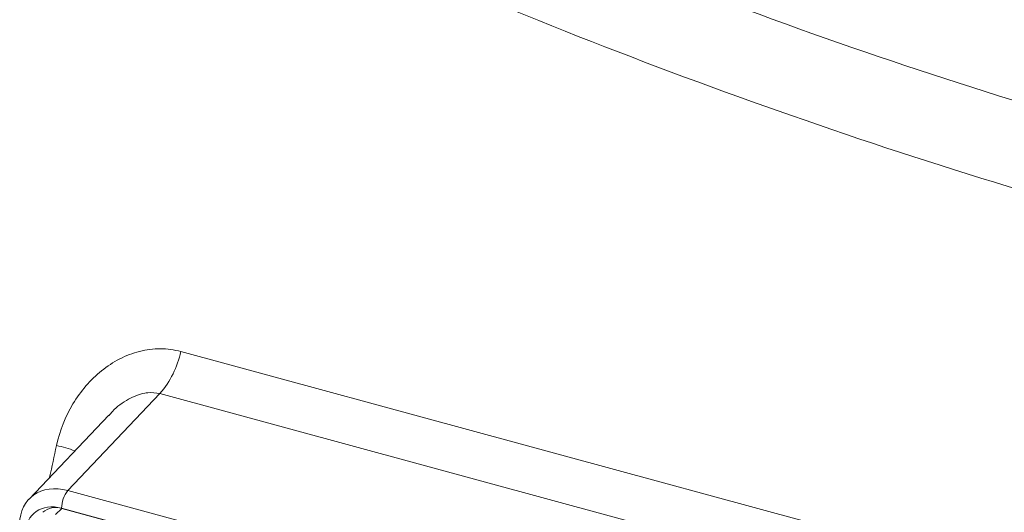
# Model space of a CAD drawing. Units: millimetres. Extents: x 0 to 594, y 0 to 420.
# Drawn here: x 114 to 132, y 115 to 124 of the extents above; entities that cross this region are included whole.
import ezdxf

# ---------------------------------------------------------------- set-up
doc = ezdxf.new("R2010")
doc.units = ezdxf.units.MM
doc.linetypes.add('SLD-Durchgehend', pattern=[0])

msp = doc.modelspace()

# ---------------------------------------------------------------- linework, layer by layer
at = {"color": 8, "linetype": 'SLD-Durchgehend', "lineweight": 0}
for p, q in [((117.19191, 117.7508), (149.59683, 108.94383)), ((116.80654, 116.97847), (115.114, 115.19812)), ((149.21146, 108.1715), (116.80654, 116.97847)), ((115.114, 115.19812), (147.40311, 106.42263)), ((115.00328, 114.8672), (114.88661, 114.75332)), ((147.28847, 106.09648), (114.99936, 114.87197))]:
    msp.add_line(p, q, dxfattribs=at)
at = {"color": 7, "linetype": 'SLD-Durchgehend', "lineweight": 15}
for p, q in [((115.86413, 116.58087), (114.39974, 115.04051)), ((147.28455, 106.09384), (115.00328, 114.8672))]:
    msp.add_line(p, q, dxfattribs=at)
at = {"color": 8, "linetype": 'SLD-Durchgehend', "lineweight": 0}
for centre, radius, start, end in [((115.45304, 118.13612), 1.78105, 319.459492, 347.505431), ((113.57153, 110.81094), 5.38313, 71.906694, 75.650094), ((115.51455, 114.87411), 0.5152, 141.030254, 180.237601)]:
    msp.add_arc(centre, radius, start, end, dxfattribs=at)
at = {"color": 7, "linetype": 'SLD-Durchgehend', "lineweight": 15}
msp.add_arc((114.89027, 114.52778), 0.35773, 71.584006, 131.325971, dxfattribs=at)
at = {"color": 8, "linetype": 'SLD-Durchgehend', "lineweight": 0}
for centre, major_axis, ratio, start_param, end_param in [((127.11049, 115.9835), (7.74082, 29.76135), 0.38633399, 1.6695195, 1.68912527), ((114.99956, 114.22894), (-0.52394, 0.53695), 0.75787059, 5.37305915, 6.94355089)]:
    msp.add_ellipse(centre, major_axis=major_axis, ratio=ratio, start_param=start_param, end_param=end_param, dxfattribs=at)
at = {"color": 7, "linetype": 'SLD-Durchgehend', "lineweight": 15}
msp.add_ellipse((115.11623, 114.34282), major_axis=(-0.70522, 0.70923), ratio=0.75745297, start_param=5.36589668, end_param=6.93638842, dxfattribs=at)
at = {"color": 8, "linetype": 'SLD-Durchgehend', "lineweight": 0}
for points, knots in [([(120.18706, 127.11729), (122.68954, 125.95879), (125.2335, 124.89895), (130.40289, 122.99975), (135.65375, 121.32135), (141.06657, 120.10159), (146.56086, 119.10263), (149.34874, 118.71339), (152.1781, 118.42281)], [0, 0, 0, 0, 0.25, 0.25, 0.5, 0.75, 0.75, 1, 1, 1, 1]), ([(152.08391, 116.76944), (149.22795, 117.09394), (146.41145, 117.51157), (140.85596, 118.55484), (135.37797, 119.80641), (130.05405, 121.49057), (124.80764, 123.38303), (122.22318, 124.43326), (119.67819, 125.57662)], [0, 0, 0, 0, 0.25, 0.25, 0.5, 0.75, 0.75, 1, 1, 1, 1]), ([(114.9057, 116.02611), (114.96562, 116.2989), (115.06625, 116.55326), (115.27826, 116.90701), (115.35761, 117.01717), (115.5332, 117.22114), (115.63049, 117.31582), (115.83867, 117.48279), (115.9491, 117.55509), (116.18355, 117.67525), (116.30636, 117.72218), (116.55642, 117.7853), (116.68627, 117.80186), (116.94149, 117.8012), (117.06754, 117.7846), (117.19191, 117.7508)], [0, 0, 0, 0, 0.25, 0.25, 0.375, 0.375, 0.5, 0.5, 0.625, 0.625, 0.75, 0.75, 0.875, 0.875, 1, 1, 1, 1]), ([(116.80654, 116.97847), (116.73242, 116.99056), (116.64041, 117.00556), (116.4427, 116.97472), (116.21052, 116.87744), (115.98886, 116.72274), (115.89109, 116.60068), (115.8708, 116.57536)], [0, 0, 0, 0, 0.22070118, 0.27397657, 0.56809282, 0.91039828, 1, 1, 1, 1])]:
    msp.add_open_spline(points, degree=3, knots=knots, dxfattribs=at)

doc.saveas('drawing.dxf')
